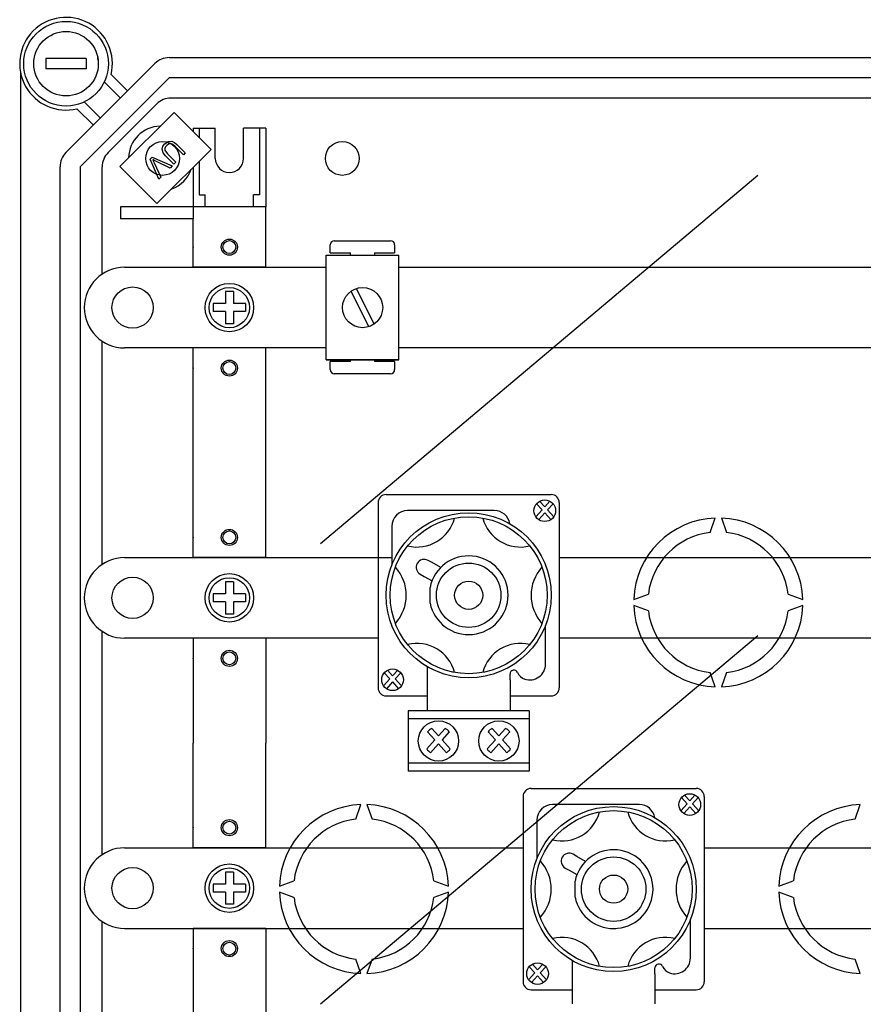
# Model space of a CAD drawing. Units: millimetres. Extents: x 137 to 1252, y 46 to 1658.
# Drawn here: x 150 to 359, y 294 to 538 of the extents above; entities that cross this region are included whole.
import ezdxf

# ---------------------------------------------------------------- set-up
doc = ezdxf.new("R2010")
doc.units = ezdxf.units.MM

# ---------------------------------------------------------------- blocks, each defined once
blk = doc.blocks.new('ALZADO')
for p, q in [((156.44, 528.65), (156.44, 526.15)), ((166.45, 528.65), (156.44, 528.65)), ((166.45, 528.65), (166.45, 526.15)), ((187.04, 528.9), (444.52, 528.9)), ((166.45, 526.15), (156.44, 526.15)), ((161.41, 505.34), (183.5, 527.44)), ((150.13, 525.25), (150.13, 192.21)), ((187.04, 523.9), (164.95, 501.8)), ((172.63, 524.7), (176.7, 520.64)), ((444.52, 523.9), (187.04, 523.9)), ((174.93, 518.87), (170.93, 522.87)), ((449.81, 518.87), (187.48, 518.87)), ((168.21, 512.14), (164.14, 516.21)), ((165.97, 517.92), (169.98, 513.91)), ((171.88, 505.34), (183.94, 517.41)), ((188.24, 515.32), (174.79, 501.87)), ((197.44, 506.12), (188.24, 515.32)), ((192.97, 511.39), (198.48, 511.39)), ((192.97, 511.39), (192.97, 510.58)), ((194.48, 511.39), (194.48, 509.08)), ((198.48, 503.88), (198.48, 511.39)), ((205.49, 503.88), (205.49, 511.39)), ((210.99, 511.39), (205.49, 511.39)), ((209.49, 511.39), (209.49, 494.87)), ((210.99, 511.39), (210.99, 491.87)), ((183.99, 492.67), (197.44, 506.12)), ((185.28, 506.19), (185.5, 506.91)), ((185.53, 505.28), (185.28, 506.19)), ((185.5, 506.91), (185.97, 507.51)), ((186.13, 506.77), (185.95, 506.35)), ((185.95, 506.35), (185.98, 505.89)), ((185.97, 507.51), (186.75, 508.08)), ((186.43, 507.12), (186.13, 506.77)), ((186.86, 507.44), (186.43, 507.12)), ((186.75, 508.08), (187.7, 508.19)), ((187.37, 507.56), (186.86, 507.44)), ((187.98, 507.32), (187.37, 507.56)), ((187.7, 508.19), (188.38, 507.85)), ((188.49, 506.88), (187.98, 507.32)), ((188.38, 507.85), (188.96, 507.35)), ((190.56, 504.81), (188.49, 506.88)), ((188.96, 507.35), (191.03, 505.28)), ((182.3, 503.73), (182.79, 504.21)), ((184.49, 498.74), (182.3, 503.73)), ((182.79, 504.21), (187.77, 502.02)), ((186.14, 504.53), (185.53, 505.28)), ((185.98, 505.89), (186.62, 505)), ((188.21, 502.46), (186.14, 504.53)), ((186.62, 505), (188.69, 502.94)), ((191.03, 505.28), (190.56, 504.81)), ((159.94, 215.66), (159.94, 501.8)), ((164.95, 501.8), (164.95, 215.66)), ((170.41, 475.18), (170.41, 501.81)), ((174.79, 501.87), (183.99, 492.67)), ((182.94, 503.58), (183.17, 503.14)), ((183.28, 503.39), (182.94, 503.58)), ((183.17, 503.14), (183.33, 502.8)), ((183.72, 503.18), (183.28, 503.39)), ((183.33, 502.8), (184.97, 499.22)), ((187.25, 501.5), (183.72, 503.18)), ((187.77, 502.02), (187.25, 501.5)), ((188.69, 502.94), (188.21, 502.46)), ((192.97, 501.66), (192.97, 491.87)), ((194.48, 503.16), (194.48, 494.87)), ((184.97, 499.22), (184.49, 498.74)), ((224.64, 408.3), (333.2, 499.74)), ((194.48, 494.87), (195.98, 494.87)), ((195.98, 491.87), (195.98, 494.87)), ((209.49, 494.87), (207.99, 494.87)), ((207.99, 491.87), (207.99, 494.87)), ((192.97, 491.87), (174.96, 491.87)), ((174.96, 491.87), (174.96, 488.86)), ((192.97, 491.87), (192.97, 488.86)), ((210.99, 491.87), (192.97, 491.87)), ((210.99, 491.87), (193.98, 491.87)), ((210.99, 476.85), (210.99, 491.87)), ((192.97, 488.86), (174.96, 488.86)), ((192.97, 488.86), (174.96, 488.86)), ((192.97, 476.85), (192.97, 488.86)), ((227.01, 480.44), (227.01, 482.44)), ((228.01, 483.44), (242.01, 483.44)), ((243.01, 482.44), (243.01, 480.44)), ((226.04, 479.85), (244.05, 479.85)), ((226.04, 453.84), (226.04, 479.85)), ((227.01, 480.44), (232.01, 480.44)), ((232.01, 479.85), (232.01, 480.44)), ((238.01, 480.44), (238.01, 479.85)), ((238.01, 480.44), (243.01, 480.44)), ((244.05, 453.84), (244.05, 479.85)), ((175.96, 476.85), (226.04, 476.85)), ((210.99, 476.85), (192.97, 476.85)), ((244.05, 476.85), (273.05, 476.85)), ((273.05, 476.85), (314.35, 476.85)), ((314.35, 476.85), (375.85, 476.85)), ((202.98, 470.84), (200.98, 470.84)), ((200.98, 470.84), (200.98, 467.84)), ((202.98, 470.84), (202.98, 467.84)), ((232.15, 470.92), (236.61, 462.09)), ((233.49, 471.59), (237.95, 462.76)), ((197.98, 467.84), (197.98, 465.84)), ((200.98, 467.84), (197.98, 467.84)), ((205.99, 467.84), (202.98, 467.84)), ((205.99, 467.84), (205.99, 465.84)), ((165.95, 466.84), (165.95, 466.84)), ((200.98, 465.84), (197.98, 465.84)), ((200.98, 465.84), (200.98, 462.84)), ((205.99, 465.84), (202.98, 465.84)), ((202.98, 465.84), (202.98, 462.84)), ((202.98, 462.84), (200.98, 462.84)), ((170.41, 403.1), (170.41, 458.5)), ((226.04, 456.83), (175.96, 456.83)), ((192.97, 453.83), (192.97, 456.83)), ((210.99, 456.83), (192.97, 456.83)), ((210.99, 453.83), (210.99, 456.83)), ((273.05, 456.83), (244.05, 456.83)), ((314.35, 456.83), (273.05, 456.83)), ((375.85, 456.83), (314.35, 456.83)), ((192.97, 404.78), (192.97, 453.83)), ((210.99, 404.78), (210.99, 453.83)), ((226.04, 453.84), (244.05, 453.84)), ((244.05, 453.84), (226.04, 453.84)), ((232.01, 453.43), (227.01, 453.43)), ((227.01, 451.43), (227.01, 453.43)), ((232.01, 453.43), (232.01, 453.84)), ((238.01, 453.84), (238.01, 453.43)), ((243.01, 453.43), (238.01, 453.43)), ((243.01, 453.43), (243.01, 451.43)), ((242.01, 450.43), (228.01, 450.43)), ((238.89, 418.41), (238.89, 372.43)), ((240.89, 420.41), (281.87, 420.41)), ((278.22, 418.15), (279.6, 416.61)), ((278.99, 418.78), (280.27, 417.36)), ((281.55, 418.78), (280.27, 417.36)), ((282.33, 418.15), (280.94, 416.61)), ((283.87, 418.41), (283.87, 372.43)), ((267.74, 416.44), (246.22, 416.44)), ((279.6, 416.61), (278.05, 414.89)), ((280.27, 415.87), (278.76, 414.19)), ((280.27, 415.87), (281.78, 414.19)), ((280.94, 416.61), (282.49, 414.89)), ((321.29, 410.99), (322.6, 414.6)), ((324.1, 414.6), (325.42, 410.99)), ((242.31, 412.53), (242.31, 402.92)), ((175.96, 404.78), (242.31, 404.78)), ((210.99, 404.78), (192.97, 404.78)), ((252.29, 403.51), (251.29, 404.07)), ((254.44, 402.31), (252.29, 403.51)), ((283.87, 404.78), (345.85, 404.78)), ((345.85, 404.78), (362.84, 404.78)), ((200.98, 398.77), (200.98, 395.77)), ((202.98, 398.77), (200.98, 398.77)), ((202.98, 398.77), (202.98, 395.77)), ((249.37, 400.66), (250.37, 400.1)), ((250.37, 400.1), (252.29, 399.03)), ((251.8, 393.46), (251.8, 397.38)), ((165.95, 394.77), (165.95, 394.77)), ((197.98, 395.77), (197.98, 393.77)), ((200.98, 395.77), (197.98, 395.77)), ((200.98, 393.77), (197.98, 393.77)), ((200.98, 393.77), (200.98, 390.76)), ((205.99, 395.77), (202.98, 395.77)), ((202.98, 393.77), (202.98, 390.76)), ((205.99, 393.77), (202.98, 393.77)), ((205.99, 395.77), (205.99, 393.77)), ((302.38, 394.37), (305.98, 395.69)), ((340.73, 395.69), (344.33, 394.37)), ((305.98, 391.56), (302.38, 392.87)), ((344.33, 392.87), (340.73, 391.56)), ((202.98, 390.76), (200.98, 390.76)), ((170.41, 331.03), (170.41, 386.43)), ((280.45, 378.31), (280.45, 387.92)), ((238.89, 384.76), (175.96, 384.76)), ((210.99, 384.76), (192.97, 384.76)), ((192.97, 384.76), (192.97, 358.73)), ((210.99, 384.76), (210.99, 358.73)), ((224.64, 293.97), (333.2, 385.41)), ((345.85, 384.76), (283.87, 384.76)), ((362.84, 384.76), (345.85, 384.76)), ((241.21, 376.8), (242.49, 375.38)), ((243.76, 376.8), (242.49, 375.38)), ((251.11, 377.69), (251.11, 374.4)), ((241.81, 374.63), (240.27, 372.91)), ((240.43, 376.16), (241.81, 374.63)), ((244.54, 376.16), (243.16, 374.63)), ((243.16, 374.63), (244.71, 372.91)), ((251.11, 374.4), (251.11, 371.27)), ((271.65, 374.4), (271.65, 375.85)), ((271.65, 374.4), (271.65, 375.85)), ((271.65, 374.4), (271.65, 371.27)), ((322.6, 372.64), (321.29, 376.25)), ((325.42, 376.25), (324.1, 372.64)), ((242.49, 373.88), (240.98, 372.2)), ((242.49, 373.88), (244, 372.2)), ((240.89, 370.43), (251.11, 370.43)), ((251.11, 371.27), (251.11, 366.91)), ((271.65, 371.27), (271.65, 366.91)), ((271.65, 370.43), (281.87, 370.43)), ((276.37, 366.74), (246.38, 366.74)), ((246.38, 366.74), (246.38, 351.74)), ((276.37, 366.74), (276.37, 351.74)), ((276.37, 364.74), (246.38, 364.74)), ((252.21, 362.33), (253.88, 360.48)), ((255.55, 362.33), (253.88, 360.48)), ((267.21, 362.33), (268.88, 360.48)), ((270.55, 362.33), (268.88, 360.48)), ((253, 359.5), (250.98, 357.25)), ((251.2, 361.51), (253, 359.5)), ((256.57, 361.51), (254.76, 359.5)), ((254.76, 359.5), (256.78, 357.25)), ((268, 359.5), (265.97, 357.25)), ((266.19, 361.51), (268, 359.5)), ((271.56, 361.51), (269.75, 359.5)), ((269.75, 359.5), (271.78, 357.25)), ((192.97, 332.7), (192.97, 358.73)), ((210.99, 332.7), (210.99, 358.73)), ((253.88, 358.52), (251.91, 356.33)), ((253.88, 358.52), (255.86, 356.33)), ((268.88, 358.52), (266.9, 356.33)), ((268.88, 358.52), (270.85, 356.33)), ((276.37, 353.74), (246.38, 353.74)), ((276.37, 351.74), (246.38, 351.74)), ((276.87, 347.44), (317.86, 347.44)), ((274.87, 345.44), (274.87, 299.46)), ((314.2, 345.18), (315.58, 343.64)), ((314.98, 345.81), (316.26, 344.39)), ((317.53, 345.81), (316.26, 344.39)), ((318.31, 345.18), (316.93, 343.64)), ((319.86, 345.44), (319.86, 299.46)), ((233.33, 339.82), (234.64, 343.43)), ((236.14, 343.43), (237.45, 339.82)), ((303.72, 343.47), (282.21, 343.47)), ((315.58, 343.64), (314.04, 341.92)), ((316.26, 342.89), (314.75, 341.21)), ((316.26, 342.89), (317.77, 341.21)), ((316.93, 343.64), (318.48, 341.92)), ((357.28, 339.82), (358.59, 343.43)), ((278.3, 339.56), (278.3, 329.95)), ((175.96, 332.7), (274.87, 332.7)), ((210.99, 332.7), (192.97, 332.7)), ((319.86, 332.7), (336.85, 332.7)), ((336.85, 332.7), (398.83, 332.7)), ((288.27, 330.54), (287.28, 331.1)), ((290.42, 329.33), (288.27, 330.54)), ((285.36, 327.69), (286.36, 327.13)), ((202.98, 326.7), (200.98, 326.7)), ((200.98, 326.7), (200.98, 323.7)), ((202.98, 326.7), (202.98, 323.7)), ((286.36, 327.13), (288.27, 326.05)), ((197.98, 323.7), (197.98, 321.69)), ((200.98, 323.7), (197.98, 323.7)), ((205.99, 323.7), (202.98, 323.7)), ((205.99, 323.7), (205.99, 321.69)), ((214.41, 323.2), (218.02, 324.51)), ((252.76, 324.51), (256.37, 323.2)), ((287.78, 320.49), (287.78, 324.4)), ((338.36, 323.2), (341.97, 324.51)), ((165.95, 322.69), (165.95, 322.69)), ((200.98, 321.69), (197.98, 321.69)), ((200.98, 321.69), (200.98, 318.69)), ((202.98, 321.69), (202.98, 318.69)), ((205.99, 321.69), (202.98, 321.69)), ((218.02, 320.39), (214.41, 321.7)), ((256.37, 321.7), (252.76, 320.39)), ((341.97, 320.39), (338.36, 321.7)), ((202.98, 318.69), (200.98, 318.69)), ((170.41, 258.96), (170.41, 314.36)), ((316.43, 305.34), (316.43, 314.95)), ((175.96, 312.68), (274.87, 312.68)), ((192.97, 312.68), (192.97, 263.63)), ((210.99, 312.68), (192.97, 312.68)), ((210.99, 312.68), (210.99, 263.63)), ((296.83, 312.68), (297.9, 312.68)), ((319.86, 312.68), (336.85, 312.68)), ((336.85, 312.68), (398.83, 312.68)), ((234.64, 301.47), (233.33, 305.08)), ((237.45, 305.08), (236.14, 301.47)), ((276.42, 303.19), (277.8, 301.66)), ((277.19, 303.82), (278.47, 302.4)), ((279.75, 303.82), (278.47, 302.4)), ((280.53, 303.19), (279.14, 301.66)), ((287.1, 304.71), (287.1, 301.42)), ((358.59, 301.47), (357.28, 305.08)), ((277.8, 301.66), (276.25, 299.94)), ((278.47, 300.91), (276.96, 299.23)), ((278.47, 300.91), (279.98, 299.23)), ((279.14, 301.66), (280.69, 299.94)), ((287.1, 301.42), (287.1, 298.3)), ((307.63, 301.42), (307.63, 302.88)), ((307.63, 301.42), (307.63, 302.88)), ((307.63, 301.42), (307.63, 298.3)), ((287.1, 298.3), (287.1, 293.94)), ((307.63, 298.3), (307.63, 293.94)), ((276.87, 297.46), (287.1, 297.46)), ((307.63, 297.46), (317.86, 297.46))]:
    blk.add_line(p, q)
for centre, radius in [((161.44, 527.4), 10.51), ((161.44, 527.4), 8.01), ((185.41, 503.88), 4.2), ((230.01, 503.88), 4.2), ((201.98, 481.86), 2), ((201.98, 481.86), 1.6), ((177.96, 466.84), 5.13), ((201.98, 466.84), 6.01), ((201.98, 466.84), 5.01), ((235.05, 466.84), 5), ((201.98, 451.82), 2), ((201.98, 451.82), 1.6), ((280.27, 416.41), 2.69), ((261.38, 395.42), 20.49), ((261.38, 395.42), 19.49), ((201.98, 409.78), 2), ((201.98, 409.78), 1.6), ((261.38, 395.42), 8), ((177.96, 394.77), 5.13), ((201.98, 394.77), 6.01), ((201.98, 394.77), 5.01), ((261.38, 395.42), 3.5), ((201.98, 379.75), 2), ((201.98, 379.75), 1.6), ((242.49, 374.43), 2.69), ((253.88, 359.24), 5), ((268.88, 359.24), 5), ((316.26, 343.44), 2.69), ((297.36, 322.45), 20.49), ((297.36, 322.45), 19.49), ((201.98, 337.71), 2), ((201.98, 337.71), 1.6), ((297.36, 322.45), 8), ((177.96, 322.69), 5.13), ((201.98, 322.69), 6.01), ((201.98, 322.69), 5.01), ((297.36, 322.45), 3.5), ((201.98, 307.68), 2), ((201.98, 307.68), 1.6), ((278.47, 301.46), 2.69)]:
    blk.add_circle(centre, radius)
for centre, radius, start, end in [((161.44, 527.4), 11.51, 346.449, 283.551), ((161.44, 527.4), 8.01, 6.3178, 10.8069), ((187.04, 523.9), 5.01, 90, 135), ((187.48, 513.87), 5, 90, 135), ((184.97, 503.88), 8.01, 91.2047, 178.7953), ((164.95, 501.8), 5.01, 135, 180), ((175.41, 501.81), 5, 135, 180), ((201.98, 503.88), 3.5, 180, 0), ((184.97, 503.88), 8.01, 289.5796, 340.4204), ((228.01, 482.44), 1, 90, 180), ((242.01, 482.44), 1, 0, 90), ((175.96, 466.84), 10.01, 90, 180), ((175.96, 466.84), 10.01, 180, 270), ((228.01, 451.43), 1, 180, 270), ((242.01, 451.43), 1, 270, 0), ((240.89, 418.41), 2, 90, 180), ((281.87, 418.41), 2, 0, 90), ((246.22, 412.53), 3.91, 90, 180), ((267.74, 412.53), 3.91, 9.6006, 90), ((248.54, 417.05), 9.66, 256.1024, 345.2952), ((274.22, 417.05), 9.66, 194.7048, 283.8976), ((323.35, 393.62), 20.99, 92.0467, 177.9533), ((323.35, 393.62), 20.99, 2.0467, 87.9533), ((323.35, 393.62), 17.49, 96.7716, 173.2284), ((323.35, 393.62), 17.49, 6.7716, 83.2284), ((175.96, 394.77), 10.01, 90, 180), ((250.33, 402.37), 1.96, 60.6876, 240.6876), ((261.38, 395.42), 9.78, 191.537, 168.463), ((235.44, 395.42), 10.44, 317.8826, 42.1174), ((287.32, 395.42), 10.44, 137.8826, 222.1174), ((175.96, 394.77), 10.01, 180, 270), ((323.35, 393.62), 20.99, 182.0467, 267.9533), ((323.35, 393.62), 17.49, 186.7716, 263.2284), ((323.35, 393.62), 20.99, 272.0467, 357.9533), ((323.35, 393.62), 17.49, 276.7716, 353.2284), ((248.54, 373.79), 9.66, 14.7048, 103.8976), ((274.22, 373.79), 9.66, 76.1024, 165.2952), ((272.62, 375.85), 0.978, 23.0739, 180), ((276.54, 378.31), 3.91, 251.3371, 0), ((276.22, 377.38), 2.93, 203.0739, 251.3371), ((240.89, 372.43), 2, 180, 270), ((281.87, 372.43), 2, 270, 0), ((253.88, 359.24), 3.52, 118.3557, 139.8019), ((253.88, 359.24), 3.52, 40.1981, 61.6443), ((268.88, 359.24), 3.52, 118.3557, 139.8019), ((268.88, 359.24), 3.52, 40.1981, 61.6443), ((253.88, 359.24), 3.52, 214.3812, 235.8275), ((253.88, 359.24), 3.52, 304.1725, 325.6188), ((268.88, 359.24), 3.52, 214.3812, 235.8275), ((268.88, 359.24), 3.52, 304.1725, 325.6188), ((276.87, 345.44), 2, 90, 180), ((317.86, 345.44), 2, 0, 90), ((235.39, 322.45), 20.99, 92.0467, 177.9533), ((235.39, 322.45), 20.99, 2.0467, 87.9533), ((282.21, 339.56), 3.91, 90, 180), ((303.72, 339.56), 3.91, 9.6006, 90), ((359.34, 322.45), 20.99, 92.0467, 177.9533), ((284.52, 344.08), 9.66, 256.1024, 345.2952), ((310.21, 344.08), 9.66, 194.7048, 283.8976), ((235.39, 322.45), 17.49, 96.7716, 173.2284), ((235.39, 322.45), 17.49, 6.7716, 83.2284), ((359.34, 322.45), 17.49, 96.7716, 173.2284), ((175.96, 322.69), 10.01, 90, 180), ((286.32, 329.4), 1.96, 60.6876, 240.6876), ((297.36, 322.45), 9.78, 191.537, 168.463), ((271.43, 322.45), 10.44, 317.8826, 42.1174), ((323.3, 322.45), 10.44, 137.8826, 222.1174), ((175.96, 322.69), 10.01, 180, 270), ((235.39, 322.45), 20.99, 182.0467, 267.9533), ((235.39, 322.45), 17.49, 186.7716, 263.2284), ((235.39, 322.45), 20.99, 272.0467, 357.9533), ((235.39, 322.45), 17.49, 276.7716, 353.2284), ((359.34, 322.45), 20.99, 182.0467, 267.9533), ((359.34, 322.45), 17.49, 186.7716, 263.2284), ((284.52, 300.82), 9.66, 14.7048, 103.8976), ((310.21, 300.82), 9.66, 76.1024, 165.2952), ((308.61, 302.88), 0.978, 23.0739, 180), ((312.21, 304.41), 2.93, 203.0739, 251.3371), ((312.52, 305.34), 3.91, 251.3371, 0), ((276.87, 299.46), 2, 180, 270), ((317.86, 299.46), 2, 270, 0)]:
    blk.add_arc(centre, radius, start, end)
for p in [(192.97, 481.86), (192.97, 451.82), (192.97, 409.78), (192.97, 379.75), (192.97, 337.71), (192.97, 307.68)]:
    blk.add_point(p)

msp = doc.modelspace()

# ---------------------------------------------------------------- block references
msp.add_blockref('ALZADO', (0, 0))

doc.saveas('drawing.dxf')
